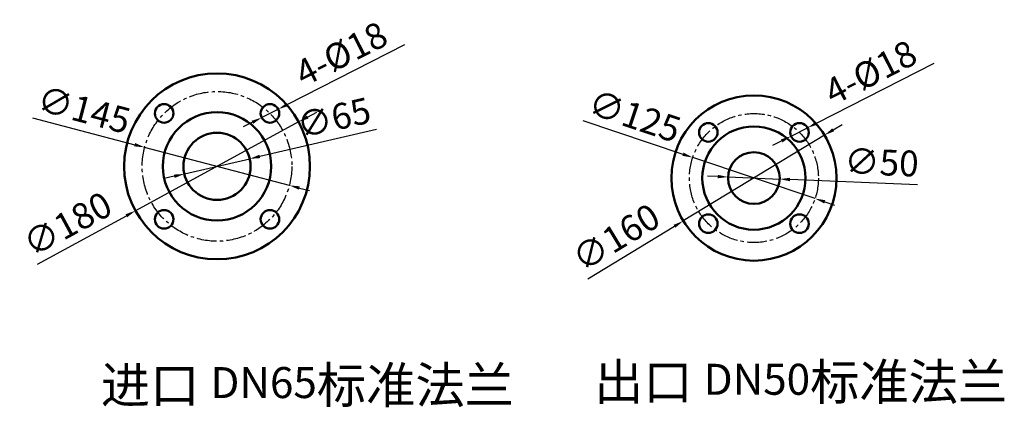
# Model space of a CAD drawing. Units: millimetres. Extents: x -1248 to 1939, y 584 to 2592.
# Drawn here: x -1197 to -243, y 1040 to 1415 of the extents above; entities that cross this region are included whole.
import ezdxf

# ---------------------------------------------------------------- set-up
doc = ezdxf.new("R2010")
doc.units = ezdxf.units.MM
doc.linetypes.add('CENTER2', pattern=[28.575, 19.05, -3.175, 3.175, -3.175])
doc.layers.add('1.粗实线', color=7, linetype='Continuous', lineweight=50)
doc.layers.add('尺寸线', color=3, linetype='Continuous', lineweight=20)
doc.layers.add('3.中心线', color=1, linetype='CENTER2')
doc.layers.add('4.尺寸线', color=3, linetype='Continuous')
doc.styles.get("Standard").update_dxf_attribs({"font": 'txt', "bigfont": 'gbcbig.shx'})
doc.dimstyles.new('ISO-25', dxfattribs={"dimtxt": 25, "dimasz": 10, "dimexe": 1.25, "dimexo": 0.625, "dimgap": 4.5, "dimtad": 1, "dimtxsty": 'Standard', "dimcen": 2.5, "dimadec": 0, "dimazin": 0, "dimtfac": 1, "dimtmove": 0, "dimatfit": 3, "dimfxl": 0, "dimarcsym": 0})
doc.dimstyles.get("Standard").update_dxf_attribs({"dimtxt": 3.5, "dimasz": 3.5, "dimexe": 1.5, "dimexo": 0, "dimgap": 1.5, "dimtad": 1, "dimdec": 1, "dimzin": 0, "dimdsep": 46, "dimtxsty": 'Standard', "dimcen": 0, "dimclrd": 256, "dimclre": 256, "dimclrt": 256, "dimadec": 0, "dimazin": 0, "dimtfac": 1, "dimtdec": 4, "dimtofl": 0, "dimtmove": 2, "dimatfit": 3, "dimfxl": 0, "dimtolj": 1, "dimtzin": 0, "dimarcsym": 0})

# ---------------------------------------------------------------- blocks, each defined once
blk = doc.blocks.new('*D4')
at = {"layer": '4.尺寸线', "color": 0, "lineweight": -2, "transparency": 16777216}
for p, q in [((-851.64, 1309.2), (-964.79, 1282.97)), ((-1037.86, 1266.04), (-974.54, 1280.71)), ((-1047.6, 1263.78), (-1057.34, 1261.52))]:
    blk.add_line(p, q, dxfattribs=at)
at = {"layer": '4.尺寸线', "color": 0, "transparency": 16777216}
for points in [[(-965.17, 1284.59), (-964.42, 1281.35), (-974.54, 1280.71)], [(-1047.97, 1265.4), (-1047.22, 1262.15), (-1037.86, 1266.04)]]:
    blk.add_solid(points, dxfattribs=at)
at = {"layer": 'Defpoints', "color": 0, "transparency": 16777216}
for p in [(-974.54, 1280.71), (-1037.86, 1266.04)]:
    blk.add_point(p, dxfattribs=at)
at = {"layer": '4.尺寸线', "color": 0, "transparency": 16777216, "insert": (-892.33, 1317.22), "char_height": 25, "attachment_point": 5, "rotation": 13.04999}
blk.add_mtext('∅65', dxfattribs=at)
blk = doc.blocks.new('*D5')
at = {"layer": '4.尺寸线', "color": 0, "lineweight": -2, "transparency": 16777216}
for p, q in [((-1184.96, 1320.33), (-1085.99, 1294.33)), ((-936.07, 1254.96), (-1076.32, 1291.79)), ((-926.4, 1252.41), (-916.73, 1249.87))]:
    blk.add_line(p, q, dxfattribs=at)
at = {"layer": '4.尺寸线', "color": 0, "transparency": 16777216}
for points in [[(-1085.57, 1295.95), (-1086.41, 1292.72), (-1076.32, 1291.79)], [(-925.98, 1254.03), (-926.83, 1250.8), (-936.07, 1254.96)]]:
    blk.add_solid(points, dxfattribs=at)
at = {"layer": 'Defpoints', "color": 0, "transparency": 16777216}
for p in [(-1076.32, 1291.79), (-936.07, 1254.96)]:
    blk.add_point(p, dxfattribs=at)
at = {"layer": '4.尺寸线', "color": 0, "transparency": 16777216, "insert": (-1135.99, 1325.05), "char_height": 25, "attachment_point": 5, "rotation": 345.28209}
blk.add_mtext('∅145', dxfattribs=at)
blk = doc.blocks.new('*D6')
at = {"layer": '4.尺寸线', "color": 0, "lineweight": -2, "transparency": 16777216}
for p, q in [((-824.45, 1390.88), (-937.99, 1333.24)), ((-962.96, 1320.57), (-946.91, 1328.71)), ((-971.87, 1316.04), (-980.79, 1311.51))]:
    blk.add_line(p, q, dxfattribs=at)
at = {"layer": '4.尺寸线', "color": 0, "transparency": 16777216}
for points in [[(-938.74, 1334.73), (-937.23, 1331.75), (-946.91, 1328.71)], [(-972.63, 1317.53), (-971.12, 1314.55), (-962.96, 1320.57)]]:
    blk.add_solid(points, dxfattribs=at)
at = {"layer": 'Defpoints', "color": 0, "transparency": 16777216}
for p in [(-946.91, 1328.71), (-962.96, 1320.57)]:
    blk.add_point(p, dxfattribs=at)
at = {"layer": '4.尺寸线', "color": 0, "transparency": 16777216, "insert": (-884.45, 1379.48), "char_height": 25, "attachment_point": 5, "rotation": 26.91273}
blk.add_mtext('4-%%C18', dxfattribs=at)
blk = doc.blocks.new('*D7')
at = {"layer": 'Defpoints', "color": 0, "transparency": 16777216}
for p in [(-927.14, 1316.38), (-1085.26, 1230.37)]:
    blk.add_point(p, dxfattribs=at)
at = {"layer": '尺寸线', "color": 0, "lineweight": -2, "transparency": 16777216}
for p, q in [((-918.35, 1321.16), (-909.57, 1325.94)), ((-927.14, 1316.38), (-1085.26, 1230.37)), ((-1180.28, 1178.69), (-1094.04, 1225.59))]:
    blk.add_line(p, q, dxfattribs=at)
at = {"layer": '尺寸线', "color": 0, "transparency": 16777216}
for points in [[(-919.15, 1322.62), (-917.55, 1319.69), (-927.14, 1316.38)], [(-1094.84, 1227.06), (-1093.25, 1224.13), (-1085.26, 1230.37)]]:
    blk.add_solid(points, dxfattribs=at)
at = {"layer": '尺寸线', "color": 0, "transparency": 16777216, "insert": (-1149.67, 1214.68), "char_height": 25, "attachment_point": 5, "rotation": 28.54353}
blk.add_mtext('∅180', dxfattribs=at)
blk = doc.blocks.new('*D8')
at = {"layer": 'Defpoints', "color": 0, "transparency": 16777216}
for p in [(-417.5, 1303.57), (-554.28, 1220.56)]:
    blk.add_point(p, dxfattribs=at)
at = {"layer": '尺寸线', "color": 0, "lineweight": -2, "transparency": 16777216}
for p, q in [((-408.95, 1308.75), (-400.4, 1313.94)), ((-417.5, 1303.57), (-554.28, 1220.56)), ((-646.75, 1164.44), (-562.83, 1215.37))]:
    blk.add_line(p, q, dxfattribs=at)
at = {"layer": '尺寸线', "color": 0, "transparency": 16777216}
for points in [[(-409.82, 1310.18), (-408.09, 1307.33), (-417.5, 1303.57)], [(-563.7, 1216.8), (-561.97, 1213.95), (-554.28, 1220.56)]]:
    blk.add_solid(points, dxfattribs=at)
at = {"layer": '尺寸线', "color": 0, "transparency": 16777216, "insert": (-617.89, 1201.85), "char_height": 25, "attachment_point": 5, "rotation": 31.25184}
blk.add_mtext('∅160', dxfattribs=at)
blk = doc.blocks.new('*D9')
at = {"layer": 'Defpoints', "color": 0, "transparency": 16777216}
for p in [(-545.15, 1281.92), (-426.63, 1242.2)]:
    blk.add_point(p, dxfattribs=at)
at = {"layer": '尺寸线', "color": 0, "lineweight": -2, "transparency": 16777216}
for p, q in [((-651.66, 1317.62), (-554.63, 1285.1)), ((-426.63, 1242.2), (-545.15, 1281.92)), ((-417.15, 1239.03), (-407.67, 1235.85))]:
    blk.add_line(p, q, dxfattribs=at)
at = {"layer": '尺寸线', "color": 0, "transparency": 16777216}
for points in [[(-554.1, 1286.68), (-555.16, 1283.52), (-545.15, 1281.92)], [(-416.62, 1240.61), (-417.68, 1237.45), (-426.63, 1242.2)]]:
    blk.add_solid(points, dxfattribs=at)
at = {"layer": '尺寸线', "color": 0, "transparency": 16777216, "insert": (-602.49, 1319.07), "char_height": 25, "attachment_point": 5, "rotation": 341.47295}
blk.add_mtext('∅125', dxfattribs=at)
blk = doc.blocks.new('*D3')
at = {"layer": '4.尺寸线', "color": 0, "lineweight": -2, "transparency": 16777216}
for p, q in [((-311.41, 1372.92), (-424.96, 1315.28)), ((-449.92, 1302.61), (-433.87, 1310.76)), ((-458.84, 1298.08), (-467.76, 1293.56))]:
    blk.add_line(p, q, dxfattribs=at)
at = {"layer": '4.尺寸线', "color": 0, "transparency": 16777216}
for points in [[(-425.71, 1316.77), (-424.2, 1313.8), (-433.87, 1310.76)], [(-459.6, 1299.57), (-458.09, 1296.6), (-449.92, 1302.61)]]:
    blk.add_solid(points, dxfattribs=at)
at = {"layer": 'Defpoints', "color": 0, "transparency": 16777216}
for p in [(-433.87, 1310.76), (-449.92, 1302.61)]:
    blk.add_point(p, dxfattribs=at)
at = {"layer": '4.尺寸线', "color": 0, "transparency": 16777216, "insert": (-371.42, 1361.52), "char_height": 25, "attachment_point": 5, "rotation": 26.91273}
blk.add_mtext('4-%%C18', dxfattribs=at)
blk = doc.blocks.new('*D10')
at = {"layer": 'Defpoints', "color": 0, "transparency": 16777216}
for p in [(-510.87, 1263.08), (-460.91, 1261.05)]:
    blk.add_point(p, dxfattribs=at)
at = {"layer": '尺寸线', "color": 0, "lineweight": -2, "transparency": 16777216}
for p, q in [((-520.86, 1263.49), (-530.85, 1263.89)), ((-510.87, 1263.08), (-460.91, 1261.05)), ((-327.25, 1255.61), (-450.92, 1260.64))]:
    blk.add_line(p, q, dxfattribs=at)
at = {"layer": '尺寸线', "color": 0, "transparency": 16777216}
for points in [[(-520.79, 1265.15), (-520.93, 1261.82), (-510.87, 1263.08)], [(-450.85, 1262.3), (-450.99, 1258.97), (-460.91, 1261.05)]]:
    blk.add_solid(points, dxfattribs=at)
at = {"layer": '尺寸线', "color": 0, "transparency": 16777216, "insert": (-362.28, 1274.05), "char_height": 25, "attachment_point": 5, "rotation": 357.66924}
blk.add_mtext('∅50', dxfattribs=at)

msp = doc.modelspace()

# ---------------------------------------------------------------- linework, layer by layer
at = {"layer": '1.粗实线'}
for centre, radius in [((-1006.196, 1273.375), 90), ((-485.891, 1262.063), 80), ((-1057.461, 1324.64), 9), ((-954.931, 1324.64), 9), ((-1006.196, 1273.375), 52.5), ((-530.085, 1306.257), 9), ((-485.891, 1262.063), 50), ((-441.697, 1306.257), 9), ((-1006.196, 1273.375), 32.5), ((-485.891, 1262.063), 25), ((-1057.461, 1222.109), 9), ((-954.931, 1222.109), 9), ((-530.085, 1217.868), 9), ((-441.697, 1217.868), 9)]:
    msp.add_circle(centre, radius, dxfattribs=at)
at = {"layer": '3.中心线'}
for centre, radius in [((-1006.196, 1273.375), 72.5), ((-485.891, 1262.063), 62.5)]:
    msp.add_circle(centre, radius, dxfattribs=at)

# ---------------------------------------------------------------- texts
at = {"layer": '1.粗实线', "char_height": 25, "width": 567.78743, "attachment_point": 1}
for s, insert in [('{\\H1.4x;\\C1;进口 \\H0.8571x;DN65\\H1.167x;标准法兰}', (-1118.828, 1079.025)), ('{\\H1.4x;\\C1;出口 \\H0.8571x;DN50\\H1.167x;标准法兰}', (-640.798, 1082.201))]:
    msp.add_mtext(s, dxfattribs=dict(at, insert=insert))

# ---------------------------------------------------------------- dimensions: what is measured, and where the dimension line sits
at = {"layer": '4.尺寸线'}
for p1, p2, picture, middle in [((-962.956, 1320.566), (-946.906, 1328.713), '*D6', (-884.453, 1379.479)), ((-449.925, 1302.609), (-433.874, 1310.757), '*D3', (-371.422, 1361.523))]:
    dim = msp.add_diameter_dim_2p(p1=p1, p2=p2, text='4-%%C18', dimstyle='ISO-25', dxfattribs=at)
    dim.commit()
    dim.dimension.update_dxf_attribs({"geometry": picture, "text_midpoint": middle})
dim = msp.add_diameter_dim_2p(p1=(-936.075, 1254.955), p2=(-1076.317, 1291.794), dimstyle='ISO-25', dxfattribs=at)
dim.commit()
dim.dimension.update_dxf_attribs({"geometry": '*D5', "text_midpoint": (-1135.994, 1325.046)})
dim = msp.add_diameter_dim_2p(p1=(-1037.857, 1266.036), p2=(-974.535, 1280.713), dimstyle='ISO-25', dxfattribs=at)
dim.commit()
dim.dimension.update_dxf_attribs({"geometry": '*D4', "text_midpoint": (-888.493, 1300.657), "dimtype": 163})
at = {"layer": '尺寸线'}
for p1, p2, picture, middle in [((-426.63, 1242.203), (-545.152, 1281.922), '*D9', (-602.487, 1319.066)), ((-417.499, 1303.567), (-554.283, 1220.559), '*D8', (-617.887, 1201.845))]:
    dim = msp.add_diameter_dim_2p(p1=p1, p2=p2, dimstyle='ISO-25', dxfattribs=at)
    dim.commit()
    dim.dimension.update_dxf_attribs({"geometry": picture, "text_midpoint": middle})
dim = msp.add_diameter_dim_2p(p1=(-927.135, 1316.379), p2=(-1085.257, 1230.37), dimstyle='Standard', override={"dimtxt": 25, "dimasz": 10, "dimexe": 1.25, "dimexo": 0.625, "dimgap": 4.5, "dimdec": 2, "dimzin": 8, "dimdsep": 44, "dimcen": 2.5, "dimclrd": 0, "dimclre": 0, "dimclrt": 0, "dimtdec": 2, "dimtofl": 1, "dimtmove": 0, "dimfxl": 1.5, "dimtolj": 0, "dimtzin": 8}, dxfattribs=at)
dim.commit()
dim.dimension.update_dxf_attribs({"geometry": '*D7', "text_midpoint": (-1149.674, 1214.683)})
dim = msp.add_diameter_dim_2p(p1=(-510.87, 1263.079), p2=(-460.912, 1261.046), dimstyle='ISO-25', dxfattribs=at)
dim.commit()
dim.dimension.update_dxf_attribs({"geometry": '*D10', "text_midpoint": (-362.969, 1257.059), "dimtype": 163})

doc.saveas('drawing.dxf')
